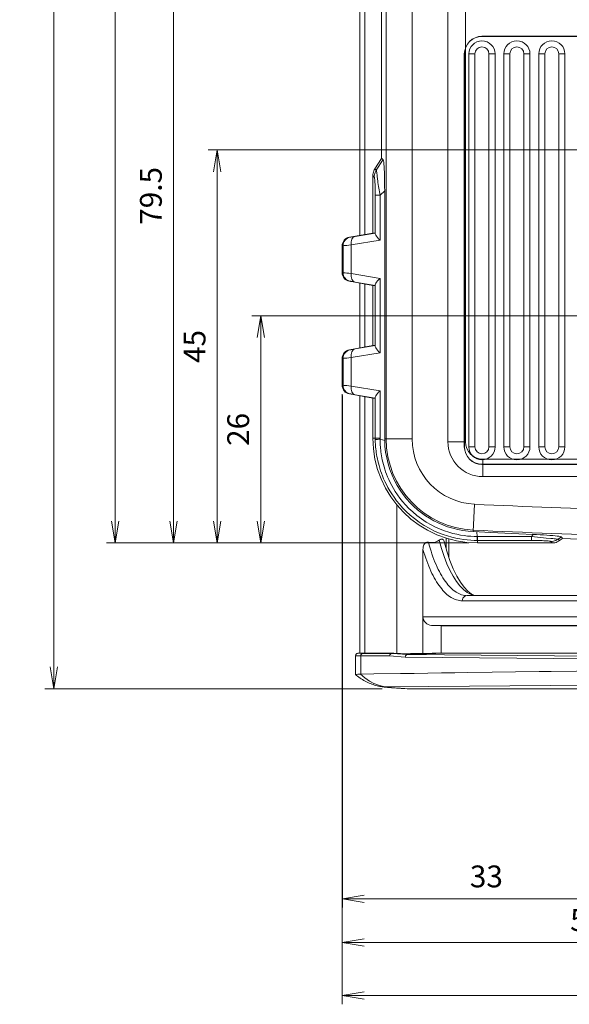
# Model space of a CAD drawing. Units: millimetres. Extents: x 0 to 828, y 10 to 570.
# Drawn here: x 98 to 161, y 221 to 333 of the extents above; entities that cross this region are included whole.
import ezdxf

# ---------------------------------------------------------------- set-up
doc = ezdxf.new("R2010")
doc.units = ezdxf.units.MM
doc.layers.get('0').update_dxf_attribs({"lineweight": 20})
doc.layers.add('1寸法線', color=140, linetype='Continuous', lineweight=15)
doc.styles.get("Standard").update_dxf_attribs({"font": 'romans.shx', "bigfont": 'bigfont.shx'})
doc.dimstyles.new('AM_JIS$0', dxfattribs={"dimtxt": 2.5, "dimasz": 2.5, "dimexe": 1, "dimexo": 1, "dimgap": 1, "dimtad": 3, "dimdsep": 46, "dimtxsty": 'STANDARD', "dimblk": 'OPEN', "dimcen": 0, "dimclrd": 256, "dimclre": 256, "dimclrt": 3, "dimadec": 0, "dimazin": 2, "dimtp": 0.2, "dimtm": 0.2, "dimtfac": 0.71, "dimtmove": 0, "dimatfit": 3, "dimldrblk": 'OPEN', "dimfxl": 1, "dimlwd": -1, "dimlwe": -1, "dimarcsym": 0})

# ---------------------------------------------------------------- blocks, each defined once
blk = doc.blocks.new('_Open')
at = {"color": 0, "linetype": 'ByBlock', "lineweight": -2}
for p, q in [((-1, 0.167), (0, 0)), ((-1, -0.167), (0, 0)), ((0, 0), (-1, 0))]:
    blk.add_line(p, q, dxfattribs=at)
blk = doc.blocks.new('*D26')
at = {"layer": '1寸法線', "transparency": 16777216}
for p, q in [((149.71, 504.38), (108.22, 504.38)), ((109.22, 501.88), (109.22, 275.88)), ((149.71, 273.38), (108.22, 273.38))]:
    blk.add_line(p, q, dxfattribs=at)
at = {"layer": '1寸法線', "transparency": 16777216, "xscale": 2.5, "yscale": 2.5, "zscale": 2.5}
for p, rotation in [((109.22, 504.38), 90), ((109.22, 273.38), 270)]:
    blk.add_blockref('_Open', p, dxfattribs=dict(at, rotation=rotation))
at = {"layer": '1寸法線', "color": 3, "transparency": 16777216, "insert": (106.97, 388.88), "char_height": 2.5, "attachment_point": 5, "rotation": 90}
blk.add_mtext('\\A1;231', dxfattribs=at)
blk = doc.blocks.new('*D27')
at = {"layer": '1寸法線', "transparency": 16777216}
for p, q in [((139.76, 521.08), (101.17, 521.08)), ((102.17, 518.58), (102.17, 259.18)), ((139.76, 256.68), (101.17, 256.68))]:
    blk.add_line(p, q, dxfattribs=at)
at = {"layer": '1寸法線', "transparency": 16777216, "xscale": 2.5, "yscale": 2.5, "zscale": 2.5}
for p, rotation in [((102.17, 521.08), 90), ((102.17, 256.68), 270)]:
    blk.add_blockref('_Open', p, dxfattribs=dict(at, rotation=rotation))
at = {"layer": '1寸法線', "color": 3, "transparency": 16777216, "insert": (99.92, 388.88), "char_height": 2.5, "attachment_point": 5, "rotation": 90}
blk.add_mtext('\\A1;264.4', dxfattribs=at)
blk = doc.blocks.new('*D28')
at = {"layer": '1寸法線', "transparency": 16777216}
for p, q in [((135.2, 290.44), (135.2, 220.54)), ((242.21, 285.38), (242.21, 220.54)), ((239.71, 221.54), (137.7, 221.54))]:
    blk.add_line(p, q, dxfattribs=at)
at = {"layer": '1寸法線', "transparency": 16777216, "xscale": 2.5, "yscale": 2.5, "zscale": 2.5, "rotation": 180}
blk.add_blockref('_Open', (135.2, 221.54), dxfattribs=at)
at = {"layer": '1寸法線', "transparency": 16777216, "xscale": 2.5, "yscale": 2.5, "zscale": 2.5}
blk.add_blockref('_Open', (242.21, 221.54), dxfattribs=at)
at = {"layer": '1寸法線', "color": 3, "transparency": 16777216, "insert": (188.7, 223.79), "char_height": 2.5, "attachment_point": 5}
blk.add_mtext('\\A1;107', dxfattribs=at)
blk = doc.blocks.new('*D39')
at = {"layer": '1寸法線', "transparency": 16777216}
for p, q in [((191.21, 317.4), (191.21, 226.61)), ((135.2, 290.44), (135.2, 226.61)), ((188.71, 227.61), (137.7, 227.61))]:
    blk.add_line(p, q, dxfattribs=at)
at = {"layer": '1寸法線', "transparency": 16777216, "xscale": 2.5, "yscale": 2.5, "zscale": 2.5, "rotation": 180}
blk.add_blockref('_Open', (135.2, 227.61), dxfattribs=at)
at = {"layer": '1寸法線', "transparency": 16777216, "xscale": 2.5, "yscale": 2.5, "zscale": 2.5}
blk.add_blockref('_Open', (191.21, 227.61), dxfattribs=at)
at = {"layer": '1寸法線', "color": 3, "transparency": 16777216, "insert": (163.2, 229.86), "char_height": 2.5, "attachment_point": 5}
blk.add_mtext('56', dxfattribs=at)
blk = doc.blocks.new('*D40')
at = {"layer": '1寸法線', "transparency": 16777216}
for p, q in [((171.21, 299.4), (124.87, 299.4)), ((125.87, 296.9), (125.87, 275.88)), ((149.71, 273.38), (124.87, 273.38))]:
    blk.add_line(p, q, dxfattribs=at)
at = {"layer": '1寸法線', "transparency": 16777216, "xscale": 2.5, "yscale": 2.5, "zscale": 2.5}
for p, rotation in [((125.87, 299.4), 90), ((125.87, 273.38), 270)]:
    blk.add_blockref('_Open', p, dxfattribs=dict(at, rotation=rotation))
at = {"layer": '1寸法線', "color": 3, "transparency": 16777216, "insert": (123.62, 286.39), "char_height": 2.5, "attachment_point": 5, "rotation": 90}
blk.add_mtext('26', dxfattribs=at)
blk = doc.blocks.new('*D41')
at = {"layer": '1寸法線', "transparency": 16777216}
for p, q in [((190.21, 318.4), (119.87, 318.4)), ((120.87, 315.9), (120.87, 275.88)), ((149.71, 273.38), (119.87, 273.38))]:
    blk.add_line(p, q, dxfattribs=at)
at = {"layer": '1寸法線', "transparency": 16777216, "xscale": 2.5, "yscale": 2.5, "zscale": 2.5}
for p, rotation in [((120.87, 318.4), 90), ((120.87, 273.38), 270)]:
    blk.add_blockref('_Open', p, dxfattribs=dict(at, rotation=rotation))
at = {"layer": '1寸法線', "color": 3, "transparency": 16777216, "insert": (118.62, 295.89), "char_height": 2.5, "attachment_point": 5, "rotation": 90}
blk.add_mtext('45', dxfattribs=at)
blk = doc.blocks.new('*D42')
at = {"layer": '1寸法線', "transparency": 16777216}
for p, q in [((167.21, 352.9), (114.87, 352.9)), ((115.87, 350.4), (115.87, 275.88)), ((149.71, 273.38), (114.87, 273.38))]:
    blk.add_line(p, q, dxfattribs=at)
at = {"layer": '1寸法線', "transparency": 16777216, "xscale": 2.5, "yscale": 2.5, "zscale": 2.5}
for p, rotation in [((115.87, 352.9), 90), ((115.87, 273.38), 270)]:
    blk.add_blockref('_Open', p, dxfattribs=dict(at, rotation=rotation))
at = {"layer": '1寸法線', "color": 3, "transparency": 16777216, "insert": (113.62, 313.14), "char_height": 2.5, "attachment_point": 5, "rotation": 90}
blk.add_mtext('79.5', dxfattribs=at)
blk = doc.blocks.new('*D43')
at = {"layer": '1寸法線', "transparency": 16777216}
for p, q in [((168.21, 351.9), (168.21, 231.61)), ((135.22, 290.27), (135.22, 231.61)), ((165.71, 232.61), (137.72, 232.61))]:
    blk.add_line(p, q, dxfattribs=at)
at = {"layer": '1寸法線', "transparency": 16777216, "xscale": 2.5, "yscale": 2.5, "zscale": 2.5, "rotation": 180}
blk.add_blockref('_Open', (135.22, 232.61), dxfattribs=at)
at = {"layer": '1寸法線', "transparency": 16777216, "xscale": 2.5, "yscale": 2.5, "zscale": 2.5}
blk.add_blockref('_Open', (168.21, 232.61), dxfattribs=at)
at = {"layer": '1寸法線', "color": 3, "transparency": 16777216, "insert": (151.71, 234.86), "char_height": 2.5, "attachment_point": 5}
blk.add_mtext('33', dxfattribs=at)

msp = doc.modelspace()

# ---------------------------------------------------------------- linework, layer by layer
at = {"linetype": 'Continuous'}
for p, q in [((140.241, 492.465), (140.241, 285.304)), ((143.213, 492.465), (143.213, 285.304)), ((147.307, 284.984), (147.307, 492.784)), ((149.307, 284.984), (149.307, 492.784)), ((139.707, 460.346), (139.707, 317.423)), ((137.211, 338.765), (137.211, 308.621)), ((137.794, 338.83), (137.794, 308.723)), ((138.949, 316.256), (139.707, 317.423)), ((139.104, 316.082), (139.882, 317.303)), ((139.732, 317.405), (139.707, 317.423)), ((139.782, 317.37), (139.732, 317.405)), ((139.807, 317.353), (139.782, 317.37)), ((139.104, 316.082), (138.949, 316.256)), ((138.707, 315.44), (138.707, 308.884)), ((138.835, 315.321), (138.794, 315.359)), ((138.858, 315.3), (138.835, 315.321)), ((138.873, 315.286), (138.858, 315.3)), ((139.541, 313.222), (140.065, 313.726)), ((140.065, 285.26), (140.065, 313.726)), ((138.986, 308.8), (138.986, 313.222)), ((138.986, 313.222), (139.541, 313.222)), ((139.541, 313.222), (139.541, 308.074)), ((138.707, 308.884), (136.029, 308.413)), ((136.029, 308.413), (136.128, 308.413)), ((136.228, 307.516), (139.541, 308.074)), ((136.683, 308.5), (138.959, 308.884)), ((138.959, 308.884), (138.707, 308.884)), ((135.202, 307.428), (135.202, 304.34)), ((135.202, 307.428), (135.303, 307.428)), ((135.303, 304.34), (135.303, 307.428)), ((136.228, 304.253), (136.228, 307.516)), ((135.303, 304.34), (135.202, 304.34)), ((139.541, 303.694), (136.228, 304.253)), ((139.541, 303.694), (139.541, 295.174)), ((136.128, 303.356), (136.029, 303.356)), ((138.707, 302.884), (136.029, 303.356)), ((138.959, 302.884), (136.683, 303.268)), ((137.211, 303.147), (137.211, 295.721)), ((137.794, 303.045), (137.794, 295.823)), ((138.707, 302.884), (138.707, 295.984)), ((138.959, 302.884), (138.707, 302.884)), ((138.986, 295.9), (138.986, 302.968)), ((138.707, 295.984), (136.029, 295.513)), ((136.029, 295.513), (136.128, 295.513)), ((136.683, 295.6), (138.959, 295.984)), ((138.959, 295.984), (138.707, 295.984)), ((135.202, 294.528), (135.202, 291.44)), ((135.202, 294.528), (135.303, 294.528)), ((135.303, 291.44), (135.303, 294.528)), ((136.228, 294.616), (139.541, 295.174)), ((136.228, 291.353), (136.228, 294.616)), ((135.303, 291.44), (135.202, 291.44)), ((139.541, 290.794), (136.228, 291.353)), ((136.128, 290.456), (136.029, 290.456)), ((138.707, 289.984), (136.029, 290.456)), ((138.959, 289.984), (136.683, 290.368)), ((137.211, 290.247), (137.211, 260.756)), ((137.794, 290.145), (137.794, 260.744)), ((138.707, 289.984), (138.707, 285.384)), ((138.959, 289.984), (138.707, 289.984)), ((138.986, 290.068), (138.986, 285.384)), ((139.541, 290.794), (139.541, 285.384)), ((138.707, 285.384), (139.541, 285.384)), ((138.986, 285.312), (138.986, 285.384)), ((139.541, 285.321), (139.541, 285.384)), ((138.987, 285.239), (138.986, 285.312)), ((139.542, 285.258), (139.541, 285.321)), ((139.542, 285.258), (140.067, 285.131)), ((140.065, 285.304), (143.213, 285.304)), ((147.307, 284.984), (149.307, 284.984)), ((151.307, 280.984), (151.307, 282.984)), ((227.107, 282.984), (151.307, 282.984)), ((227.107, 280.984), (151.307, 280.984)), ((141.449, 260.718), (141.449, 277.764)), ((150.349, 277.818), (150.199, 274.679)), ((152.223, 274.58), (150.199, 274.679)), ((150.666, 274.124), (150.614, 274.659)), ((156.869, 274.124), (150.666, 274.124)), ((150.707, 274.124), (150.707, 273.384)), ((156.869, 274.124), (157.052, 274.365)), ((156.869, 273.668), (156.869, 274.124)), ((147.107, 273.953), (147.107, 272.695)), ((147.407, 273.866), (147.407, 271.744)), ((156.869, 273.668), (150.66, 273.668)), ((150.707, 273.384), (159.241, 273.384)), ((159.11, 273.528), (159.09, 273.551)), ((159.241, 273.384), (159.157, 273.477)), ((159.914, 273.8), (160.311, 274.067)), ((160.09, 273.648), (159.914, 273.8)), ((160.09, 273.648), (160.443, 273.89)), ((160.443, 273.89), (160.376, 273.978)), ((144.451, 264.938), (144.451, 272.639)), ((149.092, 268.046), (149.519, 267.713)), ((149.495, 267.352), (174.557, 267.352)), ((149.519, 267.713), (149.956, 267.472)), ((149.574, 267.861), (149.979, 267.547)), ((149.956, 267.472), (150.319, 267.352)), ((148.946, 266.76), (174.557, 266.76)), ((174.557, 264.938), (144.451, 264.938)), ((144.451, 260.729), (144.451, 264.937)), ((174.557, 263.939), (145.44, 263.939)), ((145.44, 263.939), (146.538, 263.884)), ((146.538, 260.787), (146.538, 263.884)), ((146.538, 263.884), (174.557, 263.884)), ((137.004, 260.748), (137.003, 260.748)), ((137.053, 260.751), (137.004, 260.748)), ((137.029, 260.749), (137.235, 260.756)), ((137.211, 260.757), (137.053, 260.751)), ((137.593, 260.737), (140.914, 260.737)), ((137.794, 260.744), (137.648, 260.744)), ((141.11, 260.744), (137.794, 260.744)), ((140.914, 260.737), (141.11, 260.744)), ((140.914, 260.737), (142.703, 260.6)), ((141.449, 260.718), (141.11, 260.744)), ((142.703, 260.6), (147.002, 260.762)), ((142.703, 260.6), (173.143, 260.306)), ((144.451, 260.729), (146.538, 260.787)), ((146.538, 260.787), (147.002, 260.762)), ((147.002, 260.762), (174.557, 260.762)), ((136.711, 260.448), (136.74, 260.449)), ((136.711, 260.448), (136.711, 258.305)), ((136.75, 260.525), (136.741, 260.449)), ((137.168, 260.437), (137.317, 260.437)), ((137.317, 260.437), (137.317, 258.352)), ((137.317, 260.437), (140.636, 260.437)), ((140.636, 260.437), (142.425, 260.3)), ((142.425, 260.3), (172.866, 260.006)), ((136.715, 258.299), (136.711, 258.305)), ((137.317, 258.352), (138.81, 258.375)), ((149.565, 258.536), (152.365, 258.577)), ((152.365, 258.577), (155.059, 258.616)), ((140.475, 256.894), (179.759, 257.208)), ((142.755, 256.684), (142.299, 256.711)), ((142.643, 256.687), (142.755, 256.684)), ((192.953, 256.684), (142.755, 256.684))]:
    msp.add_line(p, q, dxfattribs=at)
for p, q in [((227.207, 331.421), (151.207, 331.421)), ((151.207, 331.421), (151.207, 331.4)), ((227.207, 331.4), (151.207, 331.4)), ((149.186, 329.4), (149.207, 329.4)), ((149.186, 329.4), (149.186, 284.4)), ((149.207, 329.4), (149.207, 284.4)), ((149.707, 329.4), (149.707, 284.4)), ((150.408, 329.4), (149.709, 329.4)), ((150.408, 329.4), (150.408, 284.4)), ((152.006, 329.4), (152.705, 329.4)), ((152.006, 284.4), (152.006, 329.4)), ((152.705, 284.4), (152.705, 329.4)), ((153.707, 329.4), (153.707, 284.4)), ((154.408, 329.4), (153.709, 329.4)), ((154.408, 329.4), (154.408, 284.4)), ((156.006, 329.4), (156.705, 329.4)), ((156.006, 284.4), (156.006, 329.4)), ((156.705, 284.4), (156.705, 329.4)), ((157.707, 329.4), (157.707, 284.4)), ((158.408, 329.4), (157.709, 329.4)), ((158.408, 329.4), (158.408, 284.4)), ((160.006, 329.4), (160.705, 329.4)), ((160.006, 284.4), (160.006, 329.4)), ((160.705, 284.4), (160.705, 329.4)), ((149.186, 284.4), (149.207, 284.4)), ((150.408, 284.4), (149.709, 284.4)), ((152.006, 284.4), (152.705, 284.4)), ((154.408, 284.4), (153.709, 284.4)), ((156.006, 284.4), (156.705, 284.4)), ((158.408, 284.4), (157.709, 284.4)), ((160.006, 284.4), (160.705, 284.4)), ((151.207, 282.4), (227.207, 282.4)), ((151.207, 282.379), (151.207, 282.4)), ((151.207, 282.379), (227.207, 282.379))]:
    msp.add_line(p, q)
for points in [[(139.882, 317.303), (139.87, 317.311), (139.857, 317.319), (139.844, 317.327), (139.832, 317.335), (139.819, 317.344), (139.807, 317.353)], [(140.065, 313.726), (140.064, 314.189), (140.059, 314.637), (140.052, 315.073), (140.041, 315.486), (140.028, 315.868), (140.013, 316.216), (139.995, 316.522), (139.975, 316.784), (139.954, 316.996), (139.931, 317.155), (139.907, 317.257), (139.882, 317.303)], [(138.707, 315.44), (138.714, 315.584), (138.734, 315.726), (138.769, 315.866), (138.816, 316.002), (138.876, 316.132), (138.949, 316.256)], [(138.873, 315.286), (138.88, 315.426), (138.9, 315.564), (138.932, 315.7), (138.978, 315.832), (139.035, 315.96), (139.104, 316.082)], [(139.206, 315.414), (139.188, 315.565), (139.171, 315.699), (139.156, 315.815), (139.141, 315.913), (139.127, 315.991), (139.115, 316.048), (139.104, 316.082)], [(138.794, 315.359), (138.76, 315.39), (138.707, 315.44)], [(138.986, 313.222), (138.986, 313.34), (138.985, 313.465), (138.984, 313.596), (138.982, 313.735), (138.979, 313.884), (138.976, 314.038), (138.971, 314.197), (138.966, 314.355), (138.959, 314.507), (138.952, 314.651), (138.944, 314.781), (138.935, 314.899), (138.926, 315.004), (138.917, 315.094), (138.906, 315.168), (138.896, 315.226), (138.885, 315.265), (138.873, 315.286)], [(139.541, 313.222), (139.497, 313.417), (139.457, 313.616), (139.42, 313.816), (139.386, 314.019), (139.354, 314.229), (139.325, 314.441), (139.297, 314.655), (139.271, 314.864), (139.247, 315.062), (139.206, 315.414)], [(136.029, 308.413), (135.861, 308.368), (135.703, 308.294), (135.56, 308.194), (135.436, 308.071), (135.336, 307.928), (135.262, 307.77), (135.217, 307.602), (135.202, 307.428)], [(136.128, 308.413), (135.96, 308.368), (135.802, 308.294), (135.66, 308.194), (135.537, 308.071), (135.437, 307.928), (135.363, 307.77), (135.318, 307.602), (135.303, 307.428)], [(136.128, 308.413), (136.151, 308.415), (136.202, 308.422), (136.283, 308.435), (136.391, 308.452), (136.524, 308.474), (136.683, 308.5)], [(136.683, 308.5), (136.575, 308.463), (136.477, 308.395), (136.391, 308.298), (136.32, 308.175), (136.267, 308.03), (136.233, 307.868), (136.22, 307.695), (136.228, 307.516)], [(138.959, 308.884), (138.966, 308.878), (138.973, 308.862), (138.98, 308.836), (138.986, 308.8)], [(138.986, 308.8), (139.01, 308.723), (139.058, 308.625), (139.136, 308.508), (139.241, 308.376), (139.376, 308.229), (139.541, 308.074)], [(135.303, 307.428), (135.342, 307.43), (135.427, 307.437), (135.56, 307.45), (135.741, 307.467), (135.965, 307.489), (136.228, 307.516)], [(136.029, 303.356), (135.861, 303.401), (135.703, 303.474), (135.56, 303.574), (135.436, 303.697), (135.336, 303.84), (135.262, 303.998), (135.217, 304.167), (135.202, 304.34)], [(136.228, 304.253), (135.965, 304.279), (135.741, 304.301), (135.56, 304.319), (135.427, 304.331), (135.342, 304.338), (135.303, 304.34)], [(136.128, 303.356), (135.96, 303.401), (135.802, 303.474), (135.66, 303.574), (135.537, 303.698), (135.437, 303.84), (135.363, 303.998), (135.318, 304.167), (135.303, 304.34)], [(136.683, 303.268), (136.575, 303.305), (136.477, 303.373), (136.391, 303.47), (136.32, 303.594), (136.267, 303.738), (136.233, 303.9), (136.22, 304.073), (136.228, 304.253)], [(139.541, 303.694), (139.376, 303.539), (139.241, 303.393), (139.136, 303.26), (139.058, 303.144), (139.01, 303.046), (138.986, 302.968)], [(136.683, 303.268), (136.524, 303.294), (136.391, 303.316), (136.283, 303.334), (136.202, 303.346), (136.151, 303.353), (136.128, 303.356)], [(138.986, 302.968), (138.98, 302.932), (138.973, 302.906), (138.966, 302.89), (138.959, 302.884)], [(136.029, 295.513), (135.861, 295.468), (135.703, 295.394), (135.56, 295.294), (135.436, 295.171), (135.336, 295.028), (135.262, 294.87), (135.217, 294.702), (135.202, 294.528)], [(136.128, 295.513), (135.96, 295.468), (135.802, 295.394), (135.66, 295.294), (135.537, 295.171), (135.437, 295.028), (135.363, 294.87), (135.318, 294.702), (135.303, 294.528)], [(136.128, 295.513), (136.151, 295.515), (136.202, 295.522), (136.283, 295.535), (136.391, 295.552), (136.524, 295.574), (136.683, 295.6)], [(136.683, 295.6), (136.575, 295.563), (136.477, 295.495), (136.391, 295.398), (136.32, 295.275), (136.267, 295.13), (136.233, 294.968), (136.22, 294.795), (136.228, 294.616)], [(138.959, 295.984), (138.966, 295.978), (138.973, 295.962), (138.98, 295.936), (138.986, 295.9)], [(138.986, 295.9), (139.01, 295.823), (139.058, 295.725), (139.136, 295.608), (139.241, 295.476), (139.376, 295.329), (139.541, 295.174)], [(135.303, 294.528), (135.342, 294.53), (135.427, 294.537), (135.56, 294.55), (135.741, 294.567), (135.965, 294.589), (136.228, 294.616)], [(136.029, 290.456), (135.861, 290.501), (135.703, 290.574), (135.56, 290.674), (135.436, 290.797), (135.336, 290.94), (135.262, 291.098), (135.217, 291.267), (135.202, 291.44)], [(136.228, 291.353), (135.965, 291.379), (135.741, 291.401), (135.56, 291.419), (135.427, 291.431), (135.342, 291.438), (135.303, 291.44)], [(136.128, 290.456), (135.96, 290.501), (135.802, 290.574), (135.66, 290.674), (135.537, 290.798), (135.437, 290.94), (135.363, 291.098), (135.318, 291.267), (135.303, 291.44)], [(136.683, 290.368), (136.575, 290.405), (136.477, 290.473), (136.391, 290.57), (136.32, 290.694), (136.267, 290.838), (136.233, 291), (136.22, 291.173), (136.228, 291.353)], [(136.683, 290.368), (136.524, 290.394), (136.391, 290.416), (136.283, 290.434), (136.202, 290.446), (136.151, 290.453), (136.128, 290.456)], [(138.986, 290.068), (138.98, 290.032), (138.973, 290.006), (138.966, 289.99), (138.959, 289.984)], [(139.541, 290.794), (139.376, 290.639), (139.241, 290.493), (139.136, 290.36), (139.058, 290.244), (139.01, 290.146), (138.986, 290.068)], [(138.987, 285.239), (139.013, 285.242), (139.067, 285.245), (139.149, 285.248), (139.257, 285.251), (139.389, 285.254), (139.542, 285.258)], [(150.66, 273.668), (150.297, 273.675), (149.916, 273.694), (149.519, 273.728), (149.105, 273.778), (148.673, 273.846), (148.223, 273.934), (147.752, 274.046), (147.265, 274.185), (146.762, 274.352), (146.244, 274.551), (145.712, 274.786), (145.163, 275.063), (144.588, 275.393), (144.019, 275.764), (143.475, 276.165), (142.971, 276.584), (142.525, 276.997), (142.124, 277.408), (141.763, 277.814), (141.439, 278.215), (141.146, 278.609), (140.885, 278.994), (140.652, 279.367), (140.444, 279.728), (140.259, 280.077), (140.095, 280.413), (139.949, 280.738), (139.818, 281.053), (139.701, 281.359), (139.596, 281.658), (139.502, 281.951), (139.418, 282.236), (139.345, 282.512), (139.281, 282.777), (139.226, 283.031), (139.179, 283.274), (139.138, 283.508), (139.104, 283.732), (139.075, 283.948), (139.051, 284.154), (139.032, 284.352), (139.017, 284.543), (139.005, 284.727), (138.996, 284.903), (138.99, 285.074), (138.987, 285.239)], [(150.666, 274.124), (150.316, 274.13), (149.949, 274.147), (149.567, 274.179), (149.168, 274.226), (148.752, 274.291), (148.319, 274.375), (147.867, 274.483), (147.398, 274.616), (146.914, 274.776), (146.415, 274.968), (145.903, 275.195), (145.376, 275.462), (144.823, 275.781), (144.276, 276.141), (143.755, 276.529), (143.273, 276.934), (142.846, 277.334), (142.463, 277.732), (142.119, 278.125), (141.811, 278.512), (141.534, 278.894), (141.286, 279.266), (141.066, 279.626), (140.871, 279.974), (140.698, 280.31), (140.544, 280.634), (140.408, 280.947), (140.286, 281.25), (140.177, 281.545), (140.081, 281.832), (139.994, 282.113), (139.917, 282.386), (139.851, 282.65), (139.793, 282.904), (139.743, 283.147), (139.701, 283.381), (139.665, 283.604), (139.635, 283.819), (139.61, 284.025), (139.59, 284.222), (139.574, 284.411), (139.561, 284.593), (139.552, 284.768), (139.546, 284.937), (139.543, 285.1), (139.542, 285.258)], [(140.067, 285.131), (140.066, 285.174), (140.066, 285.217), (140.065, 285.26)], [(150.199, 274.679), (149.618, 274.723), (149.032, 274.8), (148.44, 274.912), (147.853, 275.058), (147.276, 275.236), (146.718, 275.444), (146.185, 275.677), (145.677, 275.932), (145.197, 276.206), (144.734, 276.503), (144.277, 276.831), (143.832, 277.188), (143.399, 277.576), (142.98, 277.994), (142.578, 278.443), (142.195, 278.924), (141.834, 279.436), (141.498, 279.979), (141.187, 280.555), (140.908, 281.161), (140.663, 281.795), (140.458, 282.448), (140.294, 283.115), (140.175, 283.789), (140.099, 284.461), (140.067, 285.131)], [(150.66, 273.668), (150.66, 273.689), (150.661, 273.734), (150.662, 273.801), (150.663, 273.889), (150.665, 273.998), (150.666, 274.124)], [(152.223, 274.58), (153.833, 274.505), (155.442, 274.434), (157.052, 274.365)], [(158.566, 273.945), (158.254, 273.973), (157.917, 274.005), (157.566, 274.041), (157.216, 274.081), (156.869, 274.124)], [(160.311, 274.067), (160.265, 274.092), (160.169, 274.118), (160.021, 274.145), (159.825, 274.172), (159.584, 274.199), (159.303, 274.227), (158.987, 274.253), (158.64, 274.279), (158.266, 274.303), (157.871, 274.326), (157.468, 274.347), (157.052, 274.365)], [(144.451, 272.639), (144.458, 272.787), (144.48, 272.925), (144.516, 273.054), (144.566, 273.17), (144.63, 273.273), (144.706, 273.357), (144.792, 273.42), (144.884, 273.46), (144.977, 273.475), (145.074, 273.467)], [(146.306, 273.691), (146.133, 273.581), (145.944, 273.5), (145.741, 273.448), (145.527, 273.425), (145.304, 273.431), (145.074, 273.467)], [(145.074, 273.467), (145.17, 273.118), (145.27, 272.776), (145.374, 272.443), (145.482, 272.118), (145.593, 271.801), (145.708, 271.494), (145.826, 271.195), (145.948, 270.907), (146.072, 270.628), (146.2, 270.359), (146.33, 270.1), (146.464, 269.852), (146.6, 269.614), (146.738, 269.387), (146.88, 269.172), (147.023, 268.968), (147.169, 268.775), (147.316, 268.594), (147.466, 268.425), (147.617, 268.267), (147.771, 268.122), (147.926, 267.989), (148.082, 267.868), (148.24, 267.76), (148.399, 267.664), (148.558, 267.581), (148.719, 267.511), (148.88, 267.453)], [(146.306, 273.691), (146.41, 273.76), (146.505, 273.806), (146.592, 273.828), (146.67, 273.826), (146.737, 273.797), (146.793, 273.742), (146.839, 273.659), (146.873, 273.552)], [(146.306, 273.691), (146.573, 272.732), (146.867, 271.836), (147.187, 271.009), (147.53, 270.255), (147.894, 269.578), (148.277, 268.982), (148.677, 268.47), (149.092, 268.046)], [(146.873, 273.552), (147.173, 272.451), (147.528, 271.376), (147.913, 270.415), (148.319, 269.577), (148.736, 268.873), (149.159, 268.299), (149.574, 267.861)], [(159.09, 273.551), (159.072, 273.562), (159.032, 273.573), (158.971, 273.585), (158.888, 273.596), (158.779, 273.607), (158.646, 273.618), (158.485, 273.629), (158.297, 273.638), (158.083, 273.647), (157.848, 273.655), (157.599, 273.661), (157.346, 273.665), (157.105, 273.667), (156.869, 273.668)], [(159.914, 273.8), (159.88, 273.809), (159.821, 273.82), (159.735, 273.832), (159.621, 273.846), (159.478, 273.861), (159.302, 273.879), (159.092, 273.898), (158.566, 273.945)], [(159.09, 273.551), (159.235, 273.559), (159.379, 273.58), (159.52, 273.615), (159.657, 273.664), (159.789, 273.726), (159.914, 273.8)], [(159.157, 273.477), (159.121, 273.516), (159.11, 273.528)], [(159.241, 273.384), (159.391, 273.392), (159.54, 273.414), (159.686, 273.452), (159.827, 273.503), (159.962, 273.569), (160.09, 273.648)], [(160.376, 273.978), (160.357, 274.003), (160.347, 274.016), (160.338, 274.029), (160.329, 274.041), (160.32, 274.054), (160.311, 274.067)], [(144.451, 272.639), (144.552, 272.301), (144.657, 271.971), (144.765, 271.649), (144.876, 271.335), (144.991, 271.03), (145.109, 270.733), (145.231, 270.446), (145.355, 270.168), (145.482, 269.9), (145.612, 269.641), (145.745, 269.393), (145.88, 269.154), (146.018, 268.926), (146.158, 268.709), (146.301, 268.502), (146.445, 268.306), (146.592, 268.122), (146.74, 267.948), (146.89, 267.786), (147.042, 267.636), (147.196, 267.497), (147.351, 267.369), (147.507, 267.254), (147.665, 267.15), (147.824, 267.059), (147.983, 266.979), (148.143, 266.912), (148.304, 266.857), (148.465, 266.815), (148.625, 266.784), (148.786, 266.766), (148.946, 266.76)], [(148.88, 267.453), (149.041, 267.409), (149.202, 267.377), (149.363, 267.358), (149.408, 267.355)], [(149.495, 267.352), (149.376, 267.338), (149.237, 267.283), (149.117, 267.19), (149.024, 267.065)], [(149.979, 267.547), (150.368, 267.355), (150.379, 267.352)], [(149.024, 267.065), (148.966, 266.918), (148.946, 266.76)], [(145.44, 263.939), (145.239, 263.969), (145.054, 264.031), (144.883, 264.128), (144.733, 264.254), (144.612, 264.404), (144.523, 264.573), (144.469, 264.749), (144.451, 264.937)], [(136.862, 260.708), (136.799, 260.661), (136.75, 260.596), (136.719, 260.518)], [(137.03, 260.749), (136.954, 260.736), (136.885, 260.705), (136.825, 260.657), (136.779, 260.596), (136.75, 260.525)], [(137, 260.748), (136.93, 260.737), (136.862, 260.708)], [(137.03, 260.749), (137.073, 260.745), (137.136, 260.742), (137.219, 260.74), (137.324, 260.738), (137.448, 260.737), (137.593, 260.737)], [(137.648, 260.744), (137.523, 260.745), (137.42, 260.747), (137.337, 260.75), (137.275, 260.753), (137.235, 260.756)], [(137.593, 260.737), (137.521, 260.724), (137.454, 260.693), (137.397, 260.645), (137.354, 260.584), (137.326, 260.513), (137.317, 260.437)], [(140.914, 260.737), (140.842, 260.724), (140.775, 260.693), (140.717, 260.645), (140.673, 260.584), (140.645, 260.513), (140.635, 260.437)], [(144.451, 260.729), (144.206, 260.723), (143.963, 260.717), (143.72, 260.712), (143.481, 260.708), (143.248, 260.704), (143.021, 260.701), (142.803, 260.699), (142.595, 260.698), (142.398, 260.698), (142.214, 260.698), (142.045, 260.7), (141.89, 260.702), (141.753, 260.705), (141.633, 260.708), (141.531, 260.713), (141.449, 260.718)], [(142.703, 260.6), (142.631, 260.588), (142.564, 260.556), (142.507, 260.509), (142.463, 260.447), (142.436, 260.376), (142.426, 260.3)], [(136.741, 260.449), (136.785, 260.445), (136.849, 260.442), (136.935, 260.44), (137.041, 260.438), (137.168, 260.437)], [(136.711, 258.305), (136.716, 258.312), (136.801, 258.329), (137.001, 258.343), (137.315, 258.352)], [(136.715, 258.299), (136.825, 258.213), (136.961, 258.11), (137.1, 258.01), (137.241, 257.912)], [(137.315, 258.352), (137.811, 257.921), (138.319, 257.568), (138.837, 257.292), (139.368, 257.089), (139.914, 256.957), (140.475, 256.894)], [(138.81, 258.375), (141.886, 258.422), (143.456, 258.445), (145.023, 258.469), (146.574, 258.492), (148.089, 258.515), (149.565, 258.536)], [(155.059, 258.616), (157.755, 258.655), (159.14, 258.674)], [(159.14, 258.674), (162.044, 258.715), (163.566, 258.736), (165.124, 258.758)], [(137.241, 257.912), (137.385, 257.818), (137.531, 257.727), (137.68, 257.639), (137.83, 257.556), (137.982, 257.477), (138.135, 257.403), (138.289, 257.333), (138.444, 257.267), (138.601, 257.207), (138.758, 257.151), (138.914, 257.101), (139.068, 257.056), (139.22, 257.016), (139.371, 256.982), (139.517, 256.952), (139.653, 256.928), (139.778, 256.908), (139.89, 256.893), (139.994, 256.88), (140.094, 256.869), (140.192, 256.858), (140.291, 256.849), (140.393, 256.839), (140.499, 256.83), (140.61, 256.821), (140.727, 256.811), (140.852, 256.802), (140.984, 256.792), (141.125, 256.782)], [(142.299, 256.711), (141.879, 256.736), (141.491, 256.762), (141.145, 256.786), (140.851, 256.808), (140.611, 256.829), (140.431, 256.847), (140.312, 256.862), (140.258, 256.875), (140.267, 256.884), (140.34, 256.891), (140.475, 256.894)], [(141.125, 256.782), (141.274, 256.772), (141.431, 256.761), (141.598, 256.75), (141.774, 256.739), (141.96, 256.728), (142.154, 256.716)], [(142.154, 256.716), (142.358, 256.704), (142.643, 256.687)]]:
    msp.add_lwpolyline(points, dxfattribs=at)
for centre, radius, start, end in [((151.207, 329.4), 2.021, 90, 180), ((151.207, 329.4), 2, 90, 180), ((151.207, 329.4), 1.498, 0, 180), ((155.207, 329.4), 1.498, 0, 180), ((159.207, 329.4), 1.498, 0, 180), ((151.207, 329.4), 0.799, 0, 180), ((155.207, 329.4), 0.799, 0, 180), ((159.207, 329.4), 0.799, 0, 180), ((151.207, 284.4), 2.021, 180, 270), ((151.207, 284.4), 2, 180, 270), ((151.207, 284.4), 1.498, 180, 0), ((151.207, 284.4), 0.799, 180, 0), ((155.207, 284.4), 1.498, 180, 0), ((155.207, 284.4), 0.799, 180, 0), ((159.207, 284.4), 1.498, 180, 0), ((159.207, 284.4), 0.799, 180, 0)]:
    msp.add_arc(centre, radius, start, end)
for centre, radius, start, end in [((150.707, 285.384), 12, 180, 270), ((150.707, 285.304), 10.465, 180, 267.26382), ((150.707, 285.304), 7.494, 180, 267.26382), ((151.307, 284.984), 4, 180, 270), ((151.307, 284.984), 2, 180, 270), ((189.207, 1090.884), 813.994, 267.263824, 268.504075), ((189.207, 1090.884), 816.965, 267.263824, 268.527933), ((189.207, 1090.884), 817.5, 267.983632, 272.016368)]:
    msp.add_arc(centre, radius, start, end, dxfattribs=at)

# ---------------------------------------------------------------- dimensions: what is measured, and where the dimension line sits
at = {"layer": '1寸法線'}
for base, p1, p2, angle, override, picture, middle in [((102.166, 256.684), (140.762, 521.084), (140.762, 256.684), 270, {"dimtp": 0, "dimtm": 0, "dimtfac": 1, "dimtdec": 1, "dimtolj": 1, "dimtzin": 0}, '*D27', (99.916, 388.884)), ((109.221, 273.384), (150.707, 504.384), (150.707, 273.384), 270, {"dimtp": 0, "dimtm": 0, "dimtfac": 1, "dimtdec": 1, "dimtolj": 1, "dimtzin": 0}, '*D26', (106.971, 388.884)), ((115.868, 273.384), (168.207, 352.9), (150.707, 273.384), 90, {"dimdec": 1}, '*D42', (113.618, 313.142)), ((135.217, 232.612), (168.207, 352.9), (135.217, 291.267), 0, {"dimdec": 1}, '*D43', (151.712, 234.862)), ((120.868, 273.384), (191.207, 318.4), (150.707, 273.384), 90, {"dimdec": 1}, '*D41', (118.618, 295.892)), ((135.202, 227.612), (191.207, 318.4), (135.202, 291.44), 0, {"dimdec": 1}, '*D39', (163.204, 229.862)), ((125.868, 273.384), (172.207, 299.4), (150.707, 273.384), 90, {"dimdec": 1}, '*D40', (123.618, 286.392))]:
    dim = msp.add_linear_dim(base=base, p1=p1, p2=p2, angle=angle, dimstyle='AM_JIS$0', override=override, dxfattribs=at)
    dim.commit()
    dim.dimension.update_dxf_attribs({"geometry": picture, "text_midpoint": middle})
dim = msp.add_linear_dim(base=(135.2019, 221.5354), p1=(242.2067, 286.3841), p2=(135.2019, 291.4404), dimstyle='AM_JIS$0', override={"dimtol": 0, "dimlim": 0, "dimtp": 0, "dimtm": 0, "dimtfac": 1, "dimtdec": 1, "dimtolj": 1, "dimtzin": 0}, dxfattribs=at)
dim.commit()
dim.dimension.update_dxf_attribs({"geometry": '*D28', "text_midpoint": (188.7043, 223.7854)})

doc.saveas('drawing.dxf')
